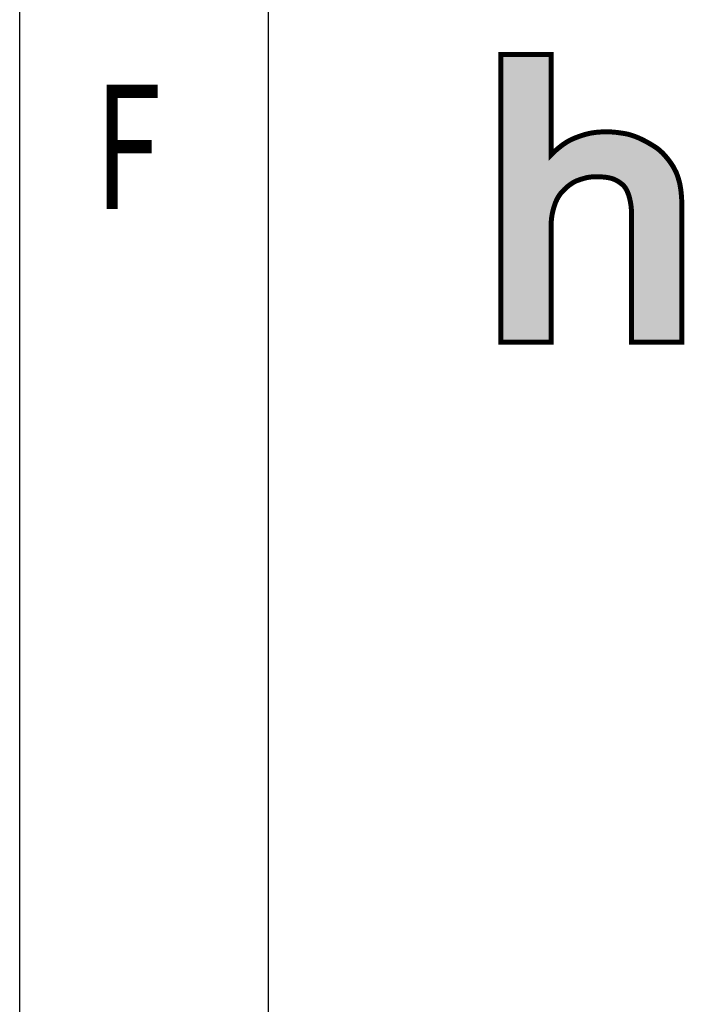
# Model space of a CAD drawing. Extents: x 0 to 210, y 0 to 297.
# Drawn here: x 20 to 33, y 16 to 36 of the extents above; entities that cross this region are included whole.
import ezdxf

# ---------------------------------------------------------------- set-up
doc = ezdxf.new("R2010")
doc.units = 0
doc.header["$LTSCALE"] = 19.36
doc.layers.get('0').update_dxf_attribs({"linetype": 'CONTINUOUS'})
doc.styles.add('TEXTSTYLE_2', font='txt', dxfattribs={"width": 0.8})

# ---------------------------------------------------------------- blocks, each defined once
blk = doc.blocks.new('HAGER_LOGO_BL0', base_point=(48.313, 31.593))
at = {"color": 7, "linetype": 'CONTINUOUS', "const_width": 0.1}
blk.add_lwpolyline([(33.176, 32.735), (33.162, 32.761), (33.161, 32.764), (33.136, 32.81), (33.111, 32.85), (33.086, 32.887), (33.034, 32.957), (32.98, 33.022), (32.926, 33.081), (32.873, 33.131), (32.821, 33.173), (32.772, 33.206), (32.735, 33.23), (32.631, 33.292), (32.536, 33.343), (32.45, 33.384), (32.369, 33.417), (32.293, 33.443), (32.221, 33.463), (32.153, 33.476), (32.1, 33.484), (32.003, 33.498), (31.91, 33.506), (31.897, 33.507), (31.796, 33.51), (31.697, 33.508), (31.604, 33.501), (31.517, 33.49), (31.437, 33.475), (31.364, 33.456), (31.28, 33.429), (31.188, 33.397), (31.111, 33.364), (31.041, 33.33), (30.975, 33.29), (30.907, 33.244), (30.835, 33.187), (30.75, 33.115), (30.683, 33.049), (30.683, 35.066), (29.669, 35.066), (29.669, 29.284), (30.683, 29.284), (30.683, 31.676), (30.689, 31.751), (30.692, 31.778), (30.705, 31.861), (30.724, 31.943), (30.747, 32.021), (30.772, 32.091), (30.8, 32.153), (30.83, 32.207), (30.86, 32.253), (30.892, 32.292), (30.949, 32.351), (31.005, 32.403), (31.06, 32.446), (31.112, 32.482), (31.16, 32.509), (31.193, 32.524), (31.195, 32.525), (31.264, 32.55), (31.338, 32.573), (31.405, 32.59), (31.465, 32.6), (31.515, 32.605), (31.616, 32.606), (31.709, 32.603), (31.784, 32.596), (31.84, 32.587), (31.868, 32.581), (31.917, 32.567), (31.961, 32.55), (32.007, 32.527), (32.031, 32.513), (32.057, 32.495), (32.113, 32.453), (32.124, 32.443), (32.147, 32.419), (32.173, 32.386), (32.198, 32.344), (32.221, 32.295), (32.242, 32.239), (32.26, 32.177), (32.278, 32.094), (32.29, 32.015), (32.297, 31.94), (32.299, 31.87), (32.298, 31.832), (32.297, 31.794), (32.297, 29.284), (33.31, 29.283), (33.31, 32.073), (33.306, 32.176), (33.297, 32.287), (33.284, 32.385), (33.268, 32.473), (33.247, 32.551), (33.224, 32.621), (33.218, 32.639), (33.197, 32.694), (33.176, 32.735)], dxfattribs=at)
at = {"color": 7, "linetype": 'CONTINUOUS'}
for points in [[(30.683, 33.049), (29.669, 29.284), (30.683, 35.066)], [(29.669, 29.284), (29.669, 35.066), (30.683, 35.066)], [(31.198, 33.401), (31.364, 33.456), (32.369, 33.417)], [(31.364, 33.456), (31.6, 33.501), (32.153, 33.476)], [(32.153, 33.476), (32.369, 33.417), (31.364, 33.456)], [(31.6, 33.501), (31.887, 33.507), (31.91, 33.506)], [(31.91, 33.506), (32.153, 33.476), (31.6, 33.501)], [(30.75, 33.115), (30.972, 33.288), (32.772, 33.206)], [(30.972, 33.288), (31.08, 33.35), (32.624, 33.296)], [(32.624, 33.296), (32.772, 33.206), (30.972, 33.288)], [(31.198, 33.401), (32.369, 33.417), (31.08, 33.35)], [(32.369, 33.417), (32.624, 33.296), (31.08, 33.35)], [(30.683, 33.049), (30.75, 33.115), (32.921, 33.086)], [(32.921, 33.086), (33.076, 32.901), (30.683, 33.049)], [(32.772, 33.206), (32.921, 33.086), (30.75, 33.115)], [(30.802, 32.156), (29.669, 29.284), (30.683, 33.049)], [(33.076, 32.901), (31.354, 32.578), (30.683, 33.049)], [(31.354, 32.578), (31.193, 32.524), (30.683, 33.049)], [(31.193, 32.524), (31.06, 32.446), (30.683, 33.049)], [(31.06, 32.446), (30.892, 32.292), (30.683, 33.049)], [(30.892, 32.292), (30.802, 32.156), (30.683, 33.049)], [(31.515, 32.605), (31.354, 32.578), (33.076, 32.901)], [(33.111, 32.85), (31.515, 32.605), (33.076, 32.901)], [(33.172, 32.742), (31.515, 32.605), (33.111, 32.85)], [(33.176, 32.735), (31.515, 32.605), (33.172, 32.742)], [(31.637, 32.606), (31.515, 32.605), (33.176, 32.735)], [(33.224, 32.621), (31.637, 32.606), (33.176, 32.735)], [(31.637, 32.606), (33.224, 32.621), (31.84, 32.587)], [(31.84, 32.587), (33.224, 32.621), (31.951, 32.555)], [(31.951, 32.555), (33.224, 32.621), (32.025, 32.516)], [(32.025, 32.516), (33.224, 32.621), (32.113, 32.453)], [(32.113, 32.453), (33.224, 32.621), (32.128, 32.439)], [(33.224, 32.621), (33.285, 32.377), (32.128, 32.439)], [(32.198, 32.344), (32.128, 32.439), (33.285, 32.377)], [(32.198, 32.344), (33.285, 32.377), (32.26, 32.177)], [(33.285, 32.377), (33.31, 32.073), (32.26, 32.177)], [(30.726, 31.951), (29.669, 29.284), (30.802, 32.156)], [(32.296, 31.946), (32.26, 32.177), (33.31, 32.073)], [(32.296, 31.946), (33.31, 32.073), (32.297, 31.794)], [(32.297, 31.794), (33.31, 32.073), (32.297, 29.284)], [(33.31, 32.073), (33.31, 29.283), (32.297, 29.284)], [(30.685, 31.702), (29.669, 29.284), (30.726, 31.951)], [(30.683, 31.676), (29.669, 29.284), (30.685, 31.702)], [(30.683, 31.676), (30.683, 29.284), (29.669, 29.284)]]:
    blk.add_solid(points, dxfattribs=at)

msp = doc.modelspace()

# ---------------------------------------------------------------- linework, layer by layer
at = {"color": 7, "linetype": 'CONTINUOUS'}
for p, q in [((20, 5), (20, 292)), ((25, 5), (25, 85))]:
    msp.add_line(p, q, dxfattribs=at)

# ---------------------------------------------------------------- block references
at = {"color": 2, "linetype": 'CONTINUOUS'}
msp.add_blockref('HAGER_LOGO_BL0', (48.313, 31.593), dxfattribs=at)

# ---------------------------------------------------------------- texts
at = {"color": 7, "linetype": 'CONTINUOUS', "style": 'TEXTSTYLE_2', "width": 0.714286}
msp.add_text('F', height=2.5, dxfattribs=at).set_placement((21.5, 31.957))

doc.saveas('drawing.dxf')
